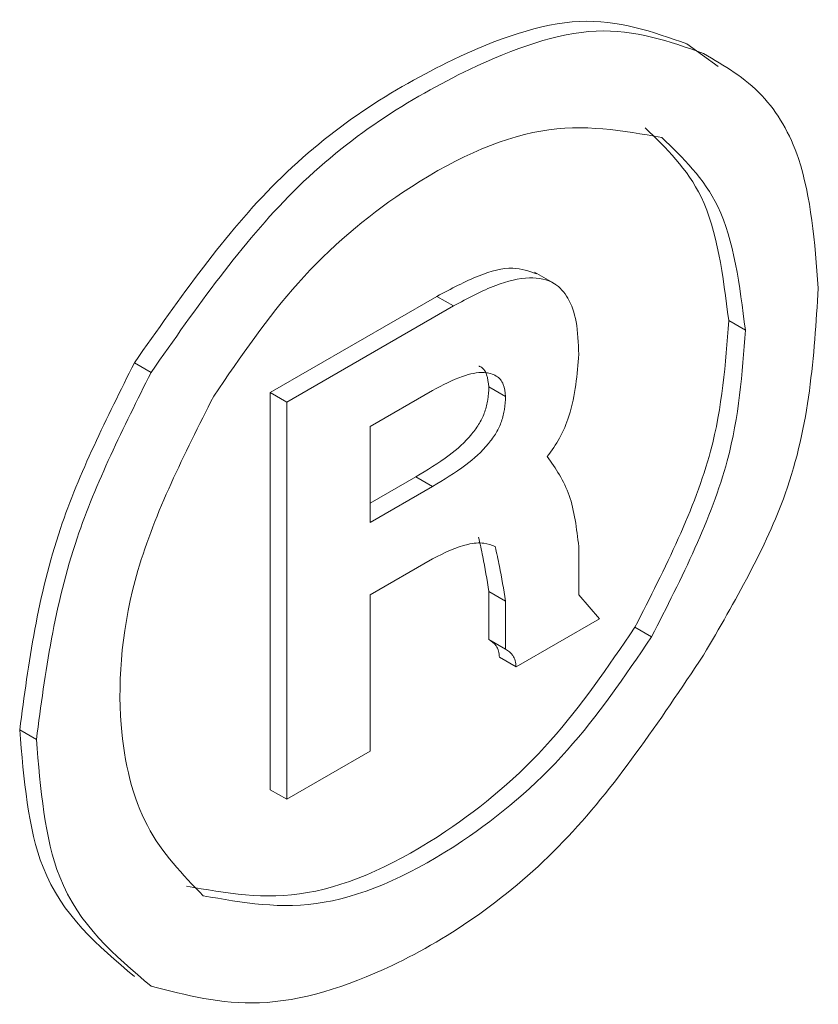
# Model space of a CAD drawing. Units: inches. Extents: x 0.2 to 10.8, y 0.2 to 8.2.
# Drawn here: x 1.8 to 1.8, y 2.2 to 2.2 of the extents above; entities that cross this region are included whole.
import ezdxf

# ---------------------------------------------------------------- set-up
doc = ezdxf.new("R2010")
doc.units = ezdxf.units.IN
doc.header["$MEASUREMENT"] = 0
doc.linetypes.add('PHANTOM', pattern=[0.5, 0.25, -0.05, 0.05, -0.05, 0.05, -0.05])

msp = doc.modelspace()

# ---------------------------------------------------------------- linework, layer by layer
at = {"color": 7, "linetype": 'Continuous', "lineweight": 18}
for p, q in [((1.76992038, 2.21220981), (1.77010952, 2.21207293)), ((1.7691236, 2.21075258), (1.76899733, 2.21082547)), ((1.76739472, 2.21009646), (1.76840531, 2.21067986)), ((1.76749574, 2.21003814), (1.76850633, 2.21062154)), ((1.76739472, 2.20769032), (1.76739472, 2.21009646)), ((1.76749574, 2.21003814), (1.76739472, 2.21009646)), ((1.76837918, 2.21010957), (1.76800048, 2.20989095)), ((1.76749574, 2.20763201), (1.76749574, 2.21003814)), ((1.76800048, 2.20989095), (1.76800048, 2.20930936)), ((1.76800048, 2.20942599), (1.76827817, 2.20958629)), ((1.76800048, 2.20930936), (1.76837918, 2.20952797)), ((1.76926482, 2.20916368), (1.76926482, 2.2088713)), ((1.76837918, 2.20908972), (1.76800048, 2.2088711)), ((1.76800048, 2.2088711), (1.76800048, 2.20792339)), ((1.76872016, 2.20860073), (1.76872016, 2.20889184)), ((1.76926482, 2.2088713), (1.7693906, 2.20872589)), ((1.76882118, 2.20854241), (1.76882118, 2.20883353)), ((1.7693906, 2.20872589), (1.76888503, 2.20843403)), ((1.76882118, 2.20854241), (1.76872016, 2.20860073)), ((1.76888503, 2.20843403), (1.76878401, 2.20849234)), ((1.7659793, 2.2079951), (1.76587829, 2.20805341)), ((1.76800048, 2.20792339), (1.76749574, 2.20763201)), ((1.76749574, 2.20763201), (1.76739472, 2.20769032))]:
    msp.add_line(p, q, dxfattribs=at)
at = {"color": 8, "linetype": 'PHANTOM', "lineweight": 18}
for p, q in [((1.76850633, 2.21062154), (1.76840531, 2.21067986)), ((1.77027432, 2.21047455), (1.7701733, 2.21053287)), ((1.76667422, 2.21021922), (1.76657321, 2.21027753)), ((1.76882118, 2.21007298), (1.76872016, 2.2101313)), ((1.76837918, 2.20952797), (1.76827817, 2.20958629)), ((1.76882118, 2.20883353), (1.76872016, 2.20889184)), ((1.76970654, 2.20861621), (1.76960553, 2.20867453))]:
    msp.add_line(p, q, dxfattribs=at)
at = {"color": 7, "linetype": 'Continuous', "lineweight": 18}
for points, knots in [([(1.76657321, 2.21027753), (1.76684864, 2.2106701), (1.76741835, 2.2114821), (1.76841106, 2.21211174), (1.76929691, 2.21242937), (1.7697125, 2.21228302), (1.76992038, 2.21220981)], [0, 0, 0, 0, 0.2750195, 0.5688506, 0.7843413, 1, 1, 1, 1]), ([(1.76667422, 2.21021922), (1.76694965, 2.21061179), (1.76751936, 2.21142378), (1.76851208, 2.21205342), (1.76939792, 2.21237105), (1.76981352, 2.2122247), (1.77002139, 2.2121515)], [0, 0, 0, 0, 0.2750195, 0.5688506, 0.7843413, 1, 1, 1, 1]), ([(1.77002139, 2.2121515), (1.77014674, 2.21207788), (1.77038828, 2.21193601), (1.77065868, 2.21146762), (1.77069446, 2.21100729), (1.77071604, 2.21072956)], [0, 0, 0, 0, 0.2996579, 0.5774432, 1, 1, 1, 1]), ([(1.76976847, 2.21164223), (1.76953268, 2.21168437), (1.7690585, 2.21176912), (1.76825822, 2.21139603), (1.76755581, 2.21080888), (1.76721743, 2.21031429), (1.76705374, 2.21007505)], [0, 0, 0, 0, 0.2835608, 0.5702374, 0.7921126, 1, 1, 1, 1]), ([(1.7701733, 2.21053287), (1.77013899, 2.21080532), (1.77007588, 2.21130637), (1.76979541, 2.21157705), (1.76966746, 2.21170054)], [0, 0, 0, 0, 0.5437708, 1, 1, 1, 1]), ([(1.77027432, 2.21047455), (1.77024, 2.21074701), (1.7701769, 2.21124805), (1.76989643, 2.21151874), (1.76976847, 2.21164223)], [0, 0, 0, 0, 0.54377079, 1, 1, 1, 1]), ([(1.76840531, 2.21067986), (1.76849084, 2.21072537), (1.76864722, 2.21080859), (1.76886127, 2.21086858), (1.768963, 2.21083236), (1.76900896, 2.21081599)], [0, 0, 0, 0, 0.3981466, 0.7280578, 1, 1, 1, 1]), ([(1.76850633, 2.21062154), (1.76859222, 2.21066769), (1.76874927, 2.21075209), (1.76896226, 2.21080563), (1.76911519, 2.21077438), (1.7692078, 2.21067212), (1.76925744, 2.21052337), (1.76926224, 2.21039692), (1.76926482, 2.21032909)], [0, 0, 0, 0, 0.2270149, 0.4151234, 0.5785068, 0.7044245, 0.8414544, 1, 1, 1, 1]), ([(1.77071604, 2.21072956), (1.7706901, 2.21031534), (1.770644, 2.20957895), (1.77021088, 2.20883271), (1.77002139, 2.20850623)], [0, 0, 0, 0, 0.5625059, 1, 1, 1, 1]), ([(1.76960553, 2.20867453), (1.7697878, 2.2090339), (1.77011003, 2.20966923), (1.77015414, 2.21027134), (1.7701733, 2.21053287)], [0, 0, 0, 0, 0.56565117, 1, 1, 1, 1]), ([(1.76970654, 2.20861621), (1.76988881, 2.20897559), (1.77021104, 2.20961092), (1.77025516, 2.21021303), (1.77027432, 2.21047455)], [0, 0, 0, 0, 0.5656512, 1, 1, 1, 1]), ([(1.76587829, 2.20805341), (1.76593273, 2.20845895), (1.76603147, 2.20919449), (1.76640543, 2.20994211), (1.76657321, 2.21027753)], [0, 0, 0, 0, 0.5513444, 1, 1, 1, 1]), ([(1.76926482, 2.21032909), (1.76925552, 2.21020643), (1.769243, 2.21004143), (1.76915582, 2.20982045), (1.76910049, 2.20974493), (1.7690741, 2.20970891)], [0, 0, 0, 0, 0.602436, 0.8103925, 1, 1, 1, 1]), ([(1.7659793, 2.2079951), (1.76603374, 2.20840063), (1.76613249, 2.20913618), (1.76650644, 2.20988379), (1.76667422, 2.21021922)], [0, 0, 0, 0, 0.5513444, 1, 1, 1, 1]), ([(1.76882118, 2.21007298), (1.7688185, 2.21009911), (1.7688129, 2.21015362), (1.76876515, 2.21020503), (1.7686807, 2.21022588), (1.76854737, 2.2101987), (1.76844018, 2.2101419), (1.76837918, 2.21010957)], [0, 0, 0, 0, 0.127099, 0.2651918, 0.4289026, 0.6749719, 1, 1, 1, 1]), ([(1.76872016, 2.2101313), (1.76871719, 2.21015683), (1.768711, 2.21021009), (1.76868346, 2.21025012), (1.76866079, 2.21025614), (1.76865902, 2.21025661)], [0, 0, 0, 0, 0.459037, 0.9577799, 1, 1, 1, 1]), ([(1.76827817, 2.20958629), (1.76834574, 2.20962681), (1.76846108, 2.20969597), (1.76859496, 2.20981114), (1.76866512, 2.20990918), (1.76869861, 2.20998162), (1.7687175, 2.21005768), (1.76871924, 2.21010569), (1.76872016, 2.2101313)], [0, 0, 0, 0, 0.3504085, 0.598081, 0.6966882, 0.78975, 0.8878703, 1, 1, 1, 1]), ([(1.76705374, 2.21007505), (1.76687534, 2.20972231), (1.76653153, 2.20904251), (1.76644665, 2.20810329), (1.76661674, 2.20743001), (1.76686526, 2.20717555), (1.76698989, 2.20704793)], [0, 0, 0, 0, 0.2889877, 0.5569527, 0.7778013, 1, 1, 1, 1]), ([(1.76837918, 2.20952797), (1.76844676, 2.20956849), (1.76856209, 2.20963765), (1.76869597, 2.20975282), (1.76876613, 2.20985086), (1.76879962, 2.2099233), (1.76881852, 2.20999937), (1.76882025, 2.21004738), (1.76882118, 2.21007298)], [0, 0, 0, 0, 0.3504085, 0.598081, 0.6966882, 0.78975, 0.8878703, 1, 1, 1, 1]), ([(1.7690741, 2.20970891), (1.76912477, 2.20963628), (1.76922611, 2.209491), (1.76925192, 2.2092728), (1.76926482, 2.20916368)], [0, 0, 0, 0, 0.4999334, 1, 1, 1, 1]), ([(1.76872016, 2.20889184), (1.76870874, 2.20896291), (1.76869073, 2.20907497), (1.76866674, 2.20918219), (1.76865796, 2.20922141)], [0, 0, 0, 0, 0.6341855, 1, 1, 1, 1]), ([(1.76875898, 2.20916309), (1.76873696, 2.2091715), (1.76868738, 2.20919043), (1.76855962, 2.20917869), (1.76845147, 2.20912536), (1.76837918, 2.20908972)], [0, 0, 0, 0, 0.2093819, 0.4715373, 1, 1, 1, 1]), ([(1.76882118, 2.20883353), (1.76880976, 2.2089046), (1.76879175, 2.20901666), (1.76876775, 2.20912387), (1.76875898, 2.20916309)], [0, 0, 0, 0, 0.6341855, 1, 1, 1, 1]), ([(1.76688888, 2.20710624), (1.76712491, 2.20706363), (1.76759901, 2.20697805), (1.7683998, 2.20735229), (1.76910306, 2.20793873), (1.7694417, 2.20843463), (1.76960553, 2.20867453)], [0, 0, 0, 0, 0.28372256, 0.56989823, 0.7919293, 1, 1, 1, 1]), ([(1.76698989, 2.20704793), (1.76722592, 2.20700532), (1.76770002, 2.20691973), (1.76850082, 2.20729397), (1.76920407, 2.20788041), (1.76954272, 2.20837631), (1.76970654, 2.20861621)], [0, 0, 0, 0, 0.28372256, 0.56989823, 0.7919293, 1, 1, 1, 1]), ([(1.76878401, 2.20849234), (1.76878297, 2.20850531), (1.76878079, 2.20853234), (1.7687605, 2.20857219), (1.76873606, 2.20858948), (1.76872016, 2.20860073)], [0, 0, 0, 0, 0.2437579, 0.5084208, 1, 1, 1, 1]), ([(1.77002139, 2.20850623), (1.7697516, 2.20810264), (1.76920413, 2.20728368), (1.76819934, 2.20659684), (1.76732328, 2.20633084), (1.76688585, 2.20644499), (1.76667422, 2.20650021)], [0, 0, 0, 0, 0.276822, 0.5617356, 0.7879631, 1, 1, 1, 1]), ([(1.76888503, 2.20843403), (1.76888398, 2.20844699), (1.7688818, 2.20847403), (1.76886152, 2.20851387), (1.76883707, 2.20853117), (1.76882118, 2.20854241)], [0, 0, 0, 0, 0.2437579, 0.5084208, 1, 1, 1, 1]), ([(1.76657321, 2.20655853), (1.76635371, 2.20674342), (1.76596051, 2.20707463), (1.76590348, 2.2077535), (1.76587829, 2.20805341)], [0, 0, 0, 0, 0.55822302, 1, 1, 1, 1]), ([(1.76667422, 2.20650021), (1.76645473, 2.2066851), (1.76606152, 2.20701631), (1.7660045, 2.20769518), (1.7659793, 2.2079951)], [0, 0, 0, 0, 0.558223, 1, 1, 1, 1])]:
    msp.add_open_spline(points, degree=3, knots=knots, dxfattribs=at)

doc.saveas('drawing.dxf')
